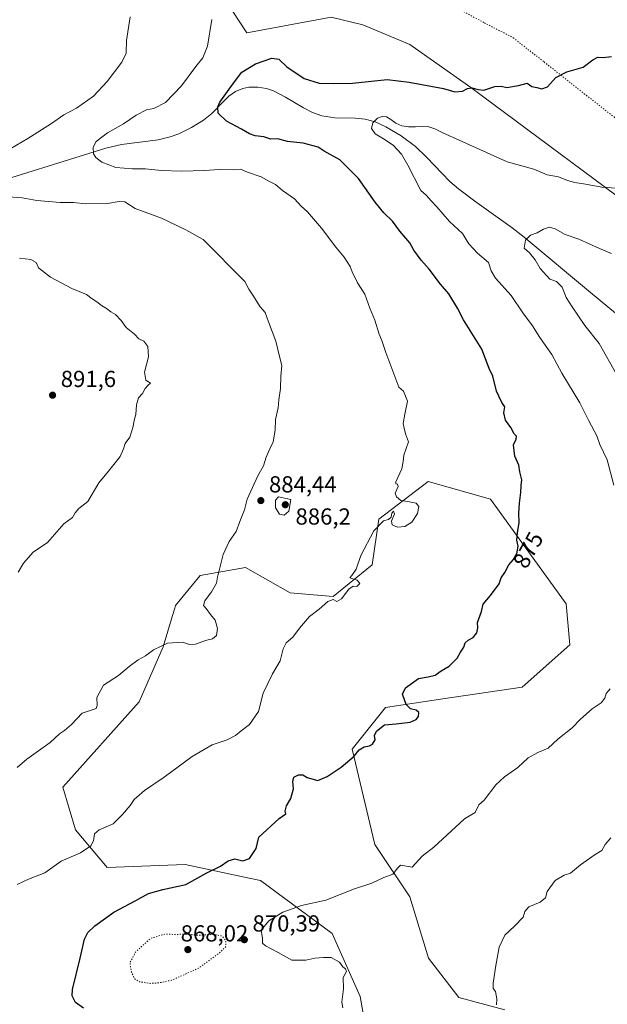
# Model space of a CAD drawing. Units: metres. Extents: x 593678 to 597125, y 4738322 to 4740682.
# Drawn here: x 596466 to 596720, y 4739943 to 4740368 of the extents above; entities that cross this region are included whole.
import ezdxf
from ezdxf.enums import TextEntityAlignment as Align

# ---------------------------------------------------------------- set-up
doc = ezdxf.new("R2010")
doc.units = ezdxf.units.M
doc.header["$MEASUREMENT"] = 0
doc.linetypes.add('DGN Style 5', pattern=[1.153612, 0.494405, -0.659207])
for name, color, linetype, lineweight in [('Arbolado forestal CxS', 92, 'Continuous', 0), ('Corriente natural lineal', 142, 'Continuous', 13), ('Curva de nivel maestra', 30, 'Continuous', 30), ('Curva de nivel normal', 30, 'Continuous', 0), ('Curva de nivel normal depresión', 30, 'DGN Style 5', 0), ('Matorral CxS', 135, 'Continuous', 0), ('Núcleo urbano CxS', 7, 'Continuous', 0), ('Pastizal CxS', 92, 'Continuous', 0), ('Punto de cota en terreno', 7, 'Continuous', 0), ('Rótulo de curva de nivel directora', 7, 'Continuous', 0), ('Rótulo de punto de cota en terreno', 7, 'Continuous', 0), ('Vía pecuaria eje', 92, 'DGN Style 5', 0)]:
    doc.layers.add(name, color=color, linetype=linetype, lineweight=lineweight)
doc.styles.add('Style-Arial', font='txt')

# ---------------------------------------------------------------- blocks, each defined once
blk = doc.blocks.new('*U10')
at = {"layer": 'Arbolado forestal CxS', "color": 92, "linetype": 'Continuous', "lineweight": 0}
blk.add_polyline3d([(596618.9343, 4739915.1679, 868.7685), (596613.2362, 4739946.8169, 869.6947), (596601.2725, 4739973.8993, 868.8585), (596570.3319, 4739996.7963, 873.0975), (596565.4464, 4739997.8451, 873.826), (596537.7945, 4740003.7817, 876.1464), (596504.1477, 4740002.4891, 878.207), (596490.4895, 4740018.7371, 881.0989), (596485.0499, 4740037.0529, 883.2372), (596518.0059, 4740073.9037, 883.8054), (596528.3435, 4740097.6095, 884.9942), (596532.4017, 4740111.1255, 885.6242), (596533.3777, 4740114.3769, 885.7894), (596533.715, 4740115.4991, 885.8476), (596544.2639, 4740128.4103, 886.1496), (596563.8889, 4740131.9707, 884.0457), (596583.1637, 4740120.9139, 881.6753), (596601.6187, 4740119.3681, 880.1841), (596618.5061, 4740133.0383, 879.5578), (596621.2977, 4740152.7843, 880.1614), (596642.5828, 4740169.0811, 879.2151), (596669.4165, 4740161.3477, 876.5028), (596702.0603, 4740116.2505, 872.621), (596703.6761, 4740098.4965, 872.236), (596683.0649, 4740080.3077, 872.5233), (596648.8565, 4740075.1921, 873.932), (596624.1507, 4740071.5323, 875.585), (596609.8907, 4740053.4677, 875.3577), (596619.5843, 4740012.3687, 871.6413), (596634.6359, 4739989.7959, 868.7334), (596642.7747, 4739963.2749, 867.4826), (596655.8107, 4739946.3793, 866.318), (596675.61, 4739941.0493, 864.6076)], dxfattribs=at)
blk = doc.blocks.new('5PATER')
at = {"layer": 'Núcleo urbano CxS', "linetype": 'Continuous', "lineweight": 0}
h = blk.add_hatch(color=51, dxfattribs=at)
edge = h.paths.add_edge_path()
edge.add_ellipse((0, 0), major_axis=(-0.11, -0.111), ratio=0.999422, start_angle=0, end_angle=360)

msp = doc.modelspace()

# ---------------------------------------------------------------- linework, layer by layer
at = {"layer": 'Arbolado forestal CxS', "color": 92, "linetype": 'Continuous', "lineweight": 0}
msp.add_polyline3d([(596675.61, 4739941.0493, 864.6076), (596655.8107, 4739946.3793, 866.318), (596642.7747, 4739963.2749, 867.4826), (596634.6359, 4739989.7959, 868.7334), (596619.5843, 4740012.3687, 871.6413), (596609.8907, 4740053.4677, 875.3577), (596624.1507, 4740071.5323, 875.585), (596648.8565, 4740075.1921, 873.932), (596683.0649, 4740080.3077, 872.5233), (596703.6761, 4740098.4965, 872.236), (596702.0603, 4740116.2505, 872.621), (596669.4165, 4740161.3477, 876.5028), (596642.5828, 4740169.0811, 879.2151), (596621.2977, 4740152.7843, 880.1614), (596618.5061, 4740133.0383, 879.5578), (596601.6187, 4740119.3681, 880.1841), (596583.1637, 4740120.9139, 881.6753), (596563.8889, 4740131.9707, 884.0457), (596544.2639, 4740128.4103, 886.1496), (596533.715, 4740115.4991, 885.8476), (596533.3777, 4740114.3769, 885.7894), (596532.4017, 4740111.1255, 885.6242), (596528.3435, 4740097.6095, 884.9942), (596518.0059, 4740073.9037, 883.8054), (596485.0499, 4740037.0529, 883.2372), (596490.4895, 4740018.7371, 881.0989), (596504.1477, 4740002.4891, 878.207), (596537.7945, 4740003.7817, 876.1464), (596565.4464, 4739997.8451, 873.826), (596570.3319, 4739996.7963, 873.0975), (596601.2725, 4739973.8993, 868.8585), (596613.2362, 4739946.8169, 869.6947), (596618.9343, 4739915.1679, 868.7685)], dxfattribs=at)
at = {"layer": 'Corriente natural lineal', "color": 142, "linetype": 'Continuous', "lineweight": 13}
msp.add_polyline3d([(596447.2301, 4740295.3401, 885.1649), (596503.5801, 4740312.9001, 879.6982), (596510.4101, 4740314.4301, 879.1524), (596526.1501, 4740316.5301, 877.7595), (596531.3201, 4740317.6901, 877.3435), (596535.1401, 4740319.0601, 877.3085), (596540.5601, 4740321.8401, 876.8191), (596545.7901, 4740325.0001, 876.3523), (596549.3801, 4740327.8501, 875.8895), (596554.1701, 4740332.9001, 875.4836), (596556.7001, 4740335.3001, 875.2686), (596559.5801, 4740337.3201, 875.0111), (596562.7601, 4740338.6301, 874.6825), (596565.3201, 4740339.1301, 874.5976), (596569.2201, 4740339.2301, 874.3884), (596572.9101, 4740338.6201, 874.1743), (596575.9501, 4740337.5801, 873.9382), (596581.1401, 4740334.9401, 873.3999), (596588.8501, 4740330.2801, 872.6943), (596592.7701, 4740328.2301, 872.3382), (596596.7901, 4740326.7501, 872.0253), (596602.3901, 4740325.9501, 871.8078), (596611.1701, 4740325.8101, 871.2313), (596615.5101, 4740325.4001, 870.8569), (596619.6801, 4740324.2401, 870.4561), (596624.3701, 4740322.1001, 870.1453), (596631.0101, 4740318.2101, 870.9903), (596637.1601, 4740313.5201, 869.5705), (596641.9201, 4740308.9801, 868.8499), (596648.5701, 4740301.8701, 868.1176), (596651.9901, 4740298.4501, 867.7169), (596655.6601, 4740295.2601, 867.3234), (596662.6801, 4740290.0401, 866.5564), (596678.7901, 4740278.5601, 865.2821), (596683.9401, 4740274.4901, 864.9874), (596712.5601, 4740250.5501, 862.4245), (596752.4001, 4740217.7101, 857.8117)], dxfattribs=at)
at = {"layer": 'Curva de nivel maestra', "color": 30, "linetype": 'Continuous', "lineweight": 30, "elevation": 875, "flags": 128}
msp.add_lwpolyline([(596493.96, 4739941.7001), (596490.51, 4739944.2401), (596489.17, 4739947.0701), (596489.27, 4739949.8401), (596492.6, 4739963.3501), (596494.5, 4739971.4601), (596495.8, 4739974.3601), (596498.86, 4739977.3001), (596507.11, 4739983.1501), (596516.54, 4739988.1601), (596522, 4739991.2301), (596528.14, 4739992.9201), (596538.06, 4739995.1301), (596547.12, 4740000.2101), (596553.12, 4740003.0601), (596556.38, 4740005.2601), (596559.21, 4740006.2201), (596562.72, 4740005.3201), (596565.57, 4740006.3801), (596568.38, 4740010.6901), (596569.66, 4740015.4701), (596578.29, 4740023.6001), (596581.17, 4740025.5401), (596580.94, 4740026.7501), (596581.48, 4740029.0401), (596583.44, 4740032.2701), (596584.54, 4740036.4401), (596584.22, 4740039.5801), (596584.72, 4740041.3901), (596586.73, 4740042.4201), (596588.56, 4740042.3701), (596590.49, 4740041.2601), (596595.1, 4740039.9701), (596599, 4740041.7601), (596605.11, 4740045.7201), (596610.76, 4740050.4501), (596612.9, 4740053.2501), (596614.99, 4740054.5001), (596617.34, 4740054.8901), (596618.63, 4740055.6901), (596619.68, 4740057.4701), (596619.43, 4740059.3701), (596620.26, 4740061.2901), (596623.79, 4740063.9801), (596628.83, 4740064.4501), (596634.79, 4740065.1801), (596637.48, 4740066.2901), (596638.42, 4740067.6001), (596638.56, 4740069.3001), (596637.39, 4740070.3201), (596635, 4740070.9701), (596633.18, 4740072.8601), (596631.51, 4740077.2001), (596632.8, 4740079.9801), (596638.47, 4740083.9501), (596642.64, 4740084.7301), (596645.57, 4740085.4601), (596648.2, 4740087.3101), (596651.72, 4740089.2701), (596655.11, 4740092.7401), (596656.51, 4740095.4001), (596657.91, 4740097.4701), (596658.49, 4740099.3401), (596659.86, 4740100.6001), (596662.05, 4740101.7101), (596663.53, 4740103.7101), (596663.98, 4740105.8901), (596663.92, 4740108.2301), (596665.61, 4740112.8901), (596666.37, 4740116.1501), (596669.53, 4740119.8901), (596673.24, 4740124.8001), (596674.01, 4740127.4701), (596675.62, 4740129.8001), (596677.33, 4740133.1101), (596679.43, 4740135.3801), (596680.76, 4740137.7801), (596681.39, 4740141.1401), (596680.86, 4740143.6701), (596681.06, 4740146.9401), (596681.9, 4740151.3201), (596681.71, 4740155.3901), (596681.92, 4740159.6401), (596682.62, 4740164.2501), (596682.76, 4740167.3301), (596683.02, 4740169.8001), (596682.18, 4740173.2201), (596681.7, 4740176.1401), (596679.98, 4740179.8901), (596679.44, 4740184.8001), (596680.49, 4740187.3401), (596680.66, 4740188.5601), (596679.69, 4740189.5901), (596678.24, 4740192.3401), (596675.94, 4740195.5101), (596675.27, 4740198.6901), (596675.68, 4740201.1801), (596674.4, 4740203.1201), (596672.03, 4740208.0201), (596670.44, 4740214.4801), (596668.84, 4740217.7501), (596665.72, 4740226.1401), (596657.89, 4740238.8201), (596655.25, 4740243.8101), (596651.49, 4740250.0201), (596647.9, 4740254.2001), (596643.1, 4740260.5901), (596639.53, 4740264.6001), (596636.42, 4740268.9001), (596634.63, 4740272.0501), (596630.4, 4740277.1201), (596627.24, 4740281.4001), (596623.49, 4740284.9801), (596619.74, 4740289.6101), (596612.6, 4740299.7701), (596604.45, 4740307.8701), (596597.82, 4740311.6301), (596595.16, 4740313.2401), (596588.66, 4740314.9801), (596581.99, 4740315.7501), (596577.82, 4740316.8301), (596574.7, 4740316.8201), (596571.78, 4740317.7201), (596568.07, 4740318.2601), (596565.55, 4740319.1201), (596562.07, 4740321.1301), (596555.6, 4740324.5101), (596552.13, 4740328.0201), (596551.92, 4740330.6801), (596552.82, 4740332.6701), (596558.62, 4740340.9101), (596562.33, 4740345.7201), (596568.12, 4740349.3101), (596575.22, 4740351.7101), (596578.19, 4740351.3401), (596581.66, 4740347.9201), (596589.15, 4740342.9101), (596595.67, 4740340.8901), (596601.67, 4740340.7601), (596609.98, 4740340.8801), (596624.92, 4740342.5601), (596634.46, 4740341.4201), (596649.26, 4740338.6801), (596654.15, 4740337.2201), (596657.34, 4740337.4701), (596659.59, 4740338.6101), (596661.48, 4740338.8501), (596664.12, 4740338.2501), (596666.54, 4740337.9601), (596671.37, 4740339.5001), (596674.02, 4740339.6801), (596676.48, 4740339.0201), (596681.62, 4740339.9601), (596685.33, 4740340.8601), (596687.33, 4740339.4901), (596689.49, 4740339.1001), (596691.64, 4740338.4801), (596694, 4740339.3101), (596697.67, 4740343.4001), (596702.43, 4740345.8801), (596709.43, 4740347.8901), (596713.64, 4740350.9701), (596715.75, 4740352.1501), (596718.12, 4740351.9401), (596721.7, 4740352.3601)], dxfattribs=at)
at = {"layer": 'Curva de nivel normal', "color": 30, "linetype": 'Continuous', "lineweight": 0, "flags": 128}
for points, elevation in [([(596460.28, 4740311.3401), (596469.99, 4740317.0401), (596480.27, 4740323.4901), (596485.56, 4740327.2701), (596490.95, 4740330.1501), (596498.26, 4740335.3501), (596504.21, 4740341.6201), (596510.53, 4740350.0201), (596512.37, 4740353.8701), (596512.56, 4740359.3801), (596514.07, 4740369.5401)], 885), ([(596465.33, 4739995.1701), (596470.33, 4739997.4401), (596477.33, 4740000.1501), (596484.33, 4740005.2301), (596492.66, 4740008.7401), (596497.11, 4740011.7401), (596498.29, 4740013.9001), (596498.76, 4740016.9801), (596500.82, 4740018.7601), (596506.84, 4740021.3101), (596510.87, 4740025.3801), (596514.1, 4740029.1401), (596515.83, 4740031.8401), (596520.24, 4740035.7301), (596528.71, 4740041.3601), (596540.87, 4740050.3201), (596549.53, 4740055.3301), (596555.94, 4740057.4901), (596559.48, 4740059.3401), (596561.94, 4740061.4401), (596565.51, 4740064.1401), (596569.39, 4740069.8001), (596571.52, 4740077.6901), (596575.46, 4740086.0001), (596578.77, 4740091.6901), (596580.04, 4740096.8001), (596581.39, 4740099.4701), (596584.32, 4740101.8001), (596587.15, 4740105.8001), (596591.5, 4740110.8001), (596595.67, 4740113.8701), (596599.34, 4740117.2101), (596601.58, 4740118.0501), (596603.19, 4740117.2701), (596605.24, 4740118.3801), (596608.45, 4740122.5801), (596610.3, 4740123.8701), (596611.78, 4740123.7301), (596613.16, 4740125.0601), (596611.96, 4740126.3801), (596608.8, 4740127.4101), (596609.66, 4740128.4901), (596611.49, 4740131.1201), (596613.6, 4740137.0201), (596619.15, 4740147.6701), (596623.34, 4740152.0801), (596625.54, 4740152.6101), (596626.67, 4740153.6201), (596626.93, 4740155.3401), (596627.66, 4740156.2701), (596628.03, 4740155.0001), (596626.8, 4740151.9701), (596627.03, 4740150.3701), (596629.32, 4740149.2901), (596632.54, 4740149.6401), (596635.63, 4740151.4801), (596638.07, 4740155.2401), (596638.58, 4740158.2401), (596637.38, 4740159.7001), (596633.86, 4740160.3801), (596630.8, 4740160.7801), (596629, 4740162.4601), (596628.31, 4740164.0201), (596629.7, 4740166.9001), (596629.42, 4740167.8601), (596628.59, 4740168.0801), (596628.66, 4740168.9001), (596631.24, 4740174.5201), (596631.87, 4740177.6901), (596632.04, 4740180.4501), (596634.06, 4740186.1701), (596632.78, 4740189.5401), (596632.32, 4740192.0301), (596631.89, 4740194.0201), (596632.47, 4740198.1201), (596633.66, 4740203.7501), (596632, 4740208.0101), (596629.97, 4740209.7701), (596624.39, 4740224.6401), (596622.68, 4740229.8101), (596621.45, 4740232.6301), (596619.56, 4740238.7101), (596617.52, 4740243.7801), (596615.26, 4740249.8701), (596612.08, 4740254.7801), (596609.87, 4740259.4501), (596609.01, 4740261.8201), (596606.42, 4740265.7901), (596602.82, 4740270.2101), (596596.68, 4740278.3901), (596590.57, 4740285.3401), (596587.9, 4740287.7901), (596584.91, 4740291.0401), (596579.8, 4740294.6401), (596576.77, 4740297.2201), (596573.88, 4740298.6801), (596570.66, 4740300.5001), (596564.66, 4740302.5001), (596561.66, 4740303.8001), (596558.73, 4740303.5001), (596552.54, 4740303.6601), (596546.18, 4740303.2201), (596536.2, 4740302.9301), (596527.51, 4740303.2201), (596520.8, 4740304.0001), (596515.13, 4740303.9101), (596507.92, 4740304.4801), (596501.94, 4740306.8501), (596499.28, 4740308.7701), (596498.36, 4740310.4701), (596498.13, 4740313.2501), (596499.5, 4740315.8101), (596504.29, 4740319.4601), (596511.19, 4740323.4201), (596516.69, 4740327.1701), (596521.22, 4740329.3401), (596524.38, 4740330.0401), (596529.3, 4740332.5301), (596536.32, 4740339.8101), (596542.49, 4740348.1801), (596545.52, 4740351.8801), (596547.48, 4740356.9101), (596549.38, 4740368.4101)], 880), ([(596722.6, 4740167.4201), (596719.75, 4740178.3601), (596716.57, 4740184.9301), (596715.29, 4740188.7601), (596711.94, 4740195.1701), (596708.02, 4740202.9901), (596700.22, 4740215.7701), (596695.86, 4740223.8801), (596690.81, 4740231.1401), (596687.6, 4740236.1401), (596683.36, 4740241.7901), (596678.35, 4740249.2301), (596671.67, 4740256.8301), (596669.72, 4740259.9401), (596668.66, 4740263.5401), (596663.84, 4740267.5001), (596660.07, 4740271.6001), (596657.4, 4740276.0501), (596651.77, 4740281.1601), (596646.38, 4740287.5301), (596643.86, 4740290.1301), (596641.72, 4740292.5601), (596639.46, 4740294.6401), (596633.82, 4740305.5801), (596631.08, 4740310.2101), (596627.54, 4740314.1001), (596623.28, 4740316.8801), (596619.7, 4740319.0901), (596618.14, 4740321.3701), (596618.8, 4740323.8101), (596620.69, 4740325.7601), (596622.75, 4740326.5901), (596624.64, 4740326.3401), (596626.5, 4740325.2101), (596628.65, 4740323.6701), (596631.22, 4740322.5201), (596634.13, 4740322.0401), (596637.13, 4740322.0601), (596640.02, 4740322.2101), (596642.87, 4740322.0101), (596645.53, 4740321.1601), (596648.96, 4740319.4401), (596655.96, 4740316.3301), (596676.62, 4740306.9001), (596688.12, 4740303.8201), (596693.97, 4740301.3401), (596698.83, 4740300.5301), (596702.7, 4740298.9201), (596705.9, 4740297.9901), (596710.49, 4740297.3701), (596717.5, 4740295.9801), (596723.84, 4740295.6501)], 870), ([(596465.36, 4740045.5801), (596469.63, 4740049.2301), (596479.66, 4740056.3801), (596483.66, 4740060.1401), (596485.77, 4740061.5101), (596488.77, 4740064.2101), (596493.44, 4740069.0601), (596499.4, 4740071.1001), (596499.87, 4740072.3801), (596499.7, 4740075.8801), (596502.68, 4740081.1001), (596509.02, 4740085.3201), (596513.66, 4740089.2401), (596517.51, 4740092.0401), (596520.71, 4740093.7401), (596524.24, 4740096.4001), (596530.25, 4740099.2601), (596536.72, 4740099.6401), (596539.66, 4740098.7301), (596542.22, 4740098.8401), (596546.56, 4740100.4401), (596549.55, 4740101.1301), (596551.4, 4740102.5901), (596551.83, 4740105.6101), (596550.81, 4740109.1401), (596548.81, 4740111.6601), (596546.93, 4740114.2201), (596545.78, 4740115.5301), (596546.28, 4740117.5501), (596549.23, 4740121.4101), (596551.39, 4740125.1201), (596551.84, 4740127.7401), (596554.2, 4740137.4701), (596556.8, 4740143.1401), (596559.77, 4740147.4701), (596561.36, 4740151.8001), (596563.4, 4740156.8001), (596564.6, 4740161.4701), (596569.21, 4740171.4701), (596571.6, 4740175.8001), (596572.76, 4740179.4701), (596574.28, 4740183.1401), (596575.77, 4740186.1401), (596576.64, 4740191.1401), (596576.71, 4740195.8001), (596577.99, 4740200.8501), (596578.23, 4740204.2401), (596578.95, 4740209.0901), (596579.06, 4740214.5101), (596579.45, 4740219.0101), (596578.71, 4740222.4601), (596576.97, 4740229.6101), (596573.73, 4740237.8801), (596572.32, 4740242.0201), (596570.12, 4740244.4601), (596566.98, 4740249.4201), (596565.24, 4740252.0101), (596563.58, 4740255.2801), (596545.66, 4740273.4101), (596538.11, 4740277.6401), (596527.68, 4740282.6801), (596516.34, 4740286.8701), (596511.86, 4740289.7701), (596509.39, 4740289.8001), (596504.33, 4740288.9601), (596494.99, 4740288.8701), (596489.63, 4740289.3601), (596484, 4740289.4901), (596473.82, 4740290.3301), (596467.49, 4740291.4301), (596459.55, 4740291.9701)], 885), ([(596724, 4740215.0101), (596716.28, 4740228.5801), (596710.16, 4740236.3901), (596704.7, 4740244.4001), (596702.08, 4740248.3901), (596700.44, 4740252.9001), (596697.96, 4740255.2701), (596694.99, 4740256.3701), (596690.91, 4740260.9801), (596688.69, 4740264.7401), (596686.26, 4740267.7301), (596684.03, 4740269.7201), (596684.59, 4740273.1001), (596686.71, 4740275.2701), (596689.58, 4740276.4001), (596692.31, 4740277.9101), (596694.91, 4740278.7201), (596697.35, 4740278.1001), (596701.68, 4740275.5901), (596707.62, 4740273.5801), (596716.49, 4740269.5101), (596721.59, 4740267.3601)], 865), ([(596465.79, 4740129.8401), (596468.12, 4740133.8001), (596472.33, 4740138.5701), (596478.52, 4740142.7201), (596485.57, 4740150.8001), (596489.26, 4740153.4701), (596490.34, 4740155.4701), (596492, 4740157.3801), (596495.81, 4740160.4501), (596500.59, 4740168.3801), (596504.83, 4740173.4701), (596507.62, 4740177.1401), (596509.82, 4740179.8001), (596511.23, 4740183.1401), (596511.94, 4740185.4701), (596513.99, 4740188.1401), (596515.4, 4740192.8001), (596515.79, 4740195.4701), (596516.58, 4740197.9701), (596516.81, 4740202.1001), (596517.71, 4740205.0801), (596519.44, 4740207.0001), (596520.55, 4740209.2201), (596521.81, 4740210.6001), (596522.83, 4740211.4701), (596520.88, 4740212.6801), (596520.3, 4740216.2701), (596522.07, 4740222.8101), (596521.74, 4740227.2201), (596520, 4740229.5801), (596517.88, 4740230.5801), (596515.92, 4740232.5401), (596512.37, 4740235.5301), (596510.29, 4740238.4501), (596507.86, 4740241.1101), (596505.72, 4740242.2901), (596503.86, 4740243.6701), (596501.71, 4740244.9601), (596499.68, 4740246.5901), (596497.78, 4740247.8201), (596495.27, 4740249.7601), (596489.03, 4740252.3101), (596479.84, 4740257.1701), (596474.58, 4740261.2001), (596473.52, 4740263.6001), (596471.27, 4740264.7801), (596466.34, 4740265.4101)], 890), ([(596578.01, 4740162.3401), (596576.85, 4740160.9501), (596576.8, 4740157.6301), (596578.54, 4740154.9001), (596580.5, 4740154.5201), (596582.46, 4740156.2801), (596583.44, 4740161.2501), (596578.01, 4740162.3401)], 885), ([(596605.88, 4739941.9301), (596605.32, 4739944.2901), (596606.12, 4739950.1101), (596605.92, 4739954.9901), (596607.32, 4739957.5201), (596607.01, 4739958.7801), (596605.82, 4739959.5701), (596604.44, 4739961.5601), (596600.75, 4739963.6401), (596597.46, 4739963.6101), (596593.8, 4739963.3301), (596589.86, 4739962.3901), (596583.88, 4739962.5201), (596577.97, 4739965.8201), (596572.4, 4739968.6601), (596571.14, 4739969.7401), (596571.21, 4739971.8001), (596570.64, 4739975.4701), (596573.93, 4739979.4301), (596579.98, 4739983.1201), (596588, 4739986.0501), (596598.43, 4739988.3901), (596610.87, 4739993.2001), (596618.33, 4739995.7501), (596623.48, 4739998.1201), (596627.34, 4739999.6001), (596629.49, 4740002.3201), (596630.66, 4740003.3901), (596635.7, 4740002.5801), (596640, 4740007.2701), (596645, 4740011.2701), (596658.2, 4740023.3801), (596662.91, 4740026.2001), (596664.41, 4740029.5001), (596666.71, 4740031.4701), (596671.72, 4740038.1501), (596675.55, 4740041.5301), (596681.3, 4740045.5901), (596685.69, 4740049.7401), (596689.84, 4740052.1001), (596694.36, 4740053.9601), (596698.51, 4740057.8401), (596704.67, 4740062.6501), (596708.34, 4740066.4001), (596713.34, 4740070.9701), (596717.25, 4740073.4501), (596718.82, 4740075.4601), (596719.29, 4740077.4701), (596721, 4740079.5901)], 870), ([(596672.08, 4739943.1301), (596672.27, 4739945.7901), (596671.58, 4739948.9201), (596670.62, 4739950.2901), (596670.68, 4739952.5801), (596671.84, 4739960.1401), (596673.28, 4739968.0201), (596675.67, 4739973.2501), (596679.87, 4739977.1601), (596683.52, 4739981.0001), (596684.32, 4739983.4701), (596686.06, 4739985.4601), (596690.92, 4739987.4201), (596693.23, 4739989.4001), (596693.88, 4739992.1201), (596697.4, 4739996.8001), (596701.3, 4739999.1201), (596704, 4740000.0501), (596708.34, 4740003.5801), (596714.67, 4740008.0001), (596717.48, 4740009.8401), (596718.85, 4740012.3901), (596721.38, 4740015.2801)], 865)]:
    msp.add_lwpolyline(points, dxfattribs=dict(at, elevation=elevation))
at = {"layer": 'Curva de nivel normal depresión', "color": 30, "linetype": 'DGN Style 5', "lineweight": 0, "elevation": 870, "flags": 128}
msp.add_lwpolyline([(596538.32, 4739973.7501), (596533.79, 4739973.5301), (596529.23, 4739973.7401), (596522.94, 4739971.8601), (596516.54, 4739966.0801), (596514.04, 4739961.4801), (596514.58, 4739957.5401), (596516.06, 4739954.3901), (596518.16, 4739953.0801), (596523.17, 4739952.4301), (596526.96, 4739952.7301), (596531.9, 4739953.7701), (596543.57, 4739958.9601), (596552.61, 4739965.6101), (596555.33, 4739968.2901), (596555.43, 4739970.6901), (596553.66, 4739972.9001), (596549.84, 4739973.5901), (596543.66, 4739973.1601), (596538.32, 4739973.7501)], dxfattribs=at)
at = {"layer": 'Matorral CxS', "color": 135, "linetype": 'Continuous', "lineweight": 0}
for points in [[(596555.1205, 4740377.077, 879.2481), (596564.4339, 4740362.6836, 877.0312), (596600.8406, 4740369.4569, 879.1149), (596614.3873, 4740366.0703, 878.9179), (596634.7073, 4740357.6036, 877.8185), (596660.954, 4740338.9769, 875.3399), (596743.0809, 4740278.0168, 868.1721)], [(596555.1205, 4740377.077, 879.2481), (596564.4339, 4740362.6836, 877.0312), (596600.8406, 4740369.4569, 879.1149), (596614.3873, 4740366.0703, 878.9179), (596634.7073, 4740357.6036, 877.8185), (596660.954, 4740338.9769, 875.3399), (596743.0809, 4740278.0168, 868.1721)], [(596675.61, 4739941.0493, 864.6076), (596655.8107, 4739946.3793, 866.318), (596642.7747, 4739963.2749, 867.4826), (596634.6359, 4739989.7959, 868.7334), (596619.5843, 4740012.3687, 871.6413), (596609.8907, 4740053.4677, 875.3577), (596624.1507, 4740071.5323, 875.585), (596648.8565, 4740075.1921, 873.932), (596683.0649, 4740080.3077, 872.5233), (596703.6761, 4740098.4965, 872.236), (596702.0603, 4740116.2505, 872.621), (596669.4165, 4740161.3477, 876.5028), (596642.5828, 4740169.0811, 879.2151), (596621.2977, 4740152.7843, 880.1614), (596618.5061, 4740133.0383, 879.5578), (596601.6187, 4740119.3681, 880.1841), (596583.1637, 4740120.9139, 881.6753), (596563.8889, 4740131.9707, 884.0457), (596544.2639, 4740128.4103, 886.1496), (596533.715, 4740115.4991, 885.8476), (596533.3777, 4740114.3769, 885.7894), (596532.4017, 4740111.1255, 885.6242), (596528.3435, 4740097.6095, 884.9942), (596518.0059, 4740073.9037, 883.8054), (596485.0499, 4740037.0529, 883.2372), (596490.4895, 4740018.7371, 881.0989), (596504.1477, 4740002.4891, 878.207), (596537.7945, 4740003.7817, 876.1464), (596565.4464, 4739997.8451, 873.826), (596570.3319, 4739996.7963, 873.0975), (596601.2725, 4739973.8993, 868.8585), (596613.2362, 4739946.8169, 869.6947), (596618.9343, 4739915.1679, 868.7685)], [(596675.61, 4739941.0493, 864.6076), (596655.8107, 4739946.3793, 866.318), (596642.7747, 4739963.2749, 867.4826), (596634.6359, 4739989.7959, 868.7334), (596619.5843, 4740012.3687, 871.6413), (596609.8907, 4740053.4677, 875.3577), (596624.1507, 4740071.5323, 875.585), (596648.8565, 4740075.1921, 873.932), (596683.0649, 4740080.3077, 872.5233), (596703.6761, 4740098.4965, 872.236), (596702.0603, 4740116.2505, 872.621), (596669.4165, 4740161.3477, 876.5028), (596642.5828, 4740169.0811, 879.2151), (596621.2977, 4740152.7843, 880.1614), (596618.5061, 4740133.0383, 879.5578), (596601.6187, 4740119.3681, 880.1841), (596583.1637, 4740120.9139, 881.6753), (596563.8889, 4740131.9707, 884.0457), (596544.2639, 4740128.4103, 886.1496), (596533.715, 4740115.4991, 885.8476), (596533.3777, 4740114.3769, 885.7894), (596532.4017, 4740111.1255, 885.6242), (596528.3435, 4740097.6095, 884.9942), (596518.0059, 4740073.9037, 883.8054), (596485.0499, 4740037.0529, 883.2372), (596490.4895, 4740018.7371, 881.0989), (596504.1477, 4740002.4891, 878.207), (596537.7945, 4740003.7817, 876.1464), (596565.4464, 4739997.8451, 873.826), (596570.3319, 4739996.7963, 873.0975), (596601.2725, 4739973.8993, 868.8585), (596613.2362, 4739946.8169, 869.6947), (596618.9343, 4739915.1679, 868.7685)]]:
    msp.add_polyline3d(points, dxfattribs=at)
at = {"layer": 'Pastizal CxS', "color": 92, "linetype": 'Continuous', "lineweight": 0}
for points in [[(596743.0809, 4740278.0168, 868.1721), (596660.954, 4740338.9769, 875.3399), (596634.7073, 4740357.6036, 877.8185), (596614.3873, 4740366.0703, 878.9179), (596600.8406, 4740369.4569, 879.1149), (596564.4339, 4740362.6836, 877.0312), (596555.1205, 4740377.077, 879.2481)], [(596555.1205, 4740377.077, 879.2481), (596564.4339, 4740362.6836, 877.0312), (596600.8406, 4740369.4569, 879.1149), (596614.3873, 4740366.0703, 878.9179), (596634.7073, 4740357.6036, 877.8185), (596660.954, 4740338.9769, 875.3399), (596743.0809, 4740278.0168, 868.1721)]]:
    msp.add_polyline3d(points, dxfattribs=at)
at = {"layer": 'Vía pecuaria eje', "color": 92, "linetype": 'DGN Style 5', "lineweight": 0}
msp.add_polyline3d([(596649.9296, 4740376.1999, 879.3639), (596666.8213, 4740366.9493, 878.1202), (596679.2891, 4740360.514, 877.1605), (596692.5611, 4740350.057, 875.7622), (596709.855, 4740336.3823, 874.1156), (596722.7249, 4740326.3275, 872.9092), (596737.6056, 4740315.0659, 871.6484), (596762.9432, 4740298.9781, 870.0019), (596778.2261, 4740286.1078, 871.7131), (596797.531, 4740273.6397, 867.5015), (596826.4884, 4740260.3671, 865.8019), (596853.4348, 4740247.0945, 863.8024), (596873.5441, 4740238.6482, 861.9841), (596898.4796, 4740227.3867, 859.4962), (596929.8501, 4740212.5053, 856.7587), (596958.161, 4740189.2961, 853.4465), (596983.8419, 4740176.6474, 850.9523), (597009.1394, 4740159.0161, 848.5265), (597025.2378, 4740151.7334, 846.6286), (597040.953, 4740143.3009, 844.7472), (597052.0685, 4740135.6351, 842.7742), (597064.444, 4740118.6994, 839.6008), (597080.9255, 4740097.6186, 835.6855), (597093.217, 4740086.6992, 834.1392)], dxfattribs=at)

# ---------------------------------------------------------------- block references
at = {"layer": 'Arbolado forestal CxS', "color": 92, "linetype": 'Continuous', "lineweight": 0}
msp.add_blockref('*U10', (0, 0), dxfattribs=at)
at = {"layer": 'Punto de cota en terreno', "color": 7, "linetype": 'Continuous', "lineweight": 0, "xscale": 10, "yscale": 10, "zscale": 10}
for p in [(596480.66, 4740206.26, 891.6), (596570.45, 4740160.78, 884.44), (596581, 4740159, 886.2), (596563.34, 4739971.29, 870.39), (596539, 4739967, 868.02)]:
    msp.add_blockref('5PATER', p, dxfattribs=at)

# ---------------------------------------------------------------- texts
at = {"layer": 'Rótulo de curva de nivel directora', "color": 7, "linetype": 'Continuous', "lineweight": 0, "style": 'Style-Arial'}
msp.add_text('875', height=7, rotation=61.006208, dxfattribs=at).set_placement((596685.731, 4740139.4733), align=Align.MIDDLE_CENTER)
at = {"layer": 'Rótulo de punto de cota en terreno', "color": 7, "linetype": 'Continuous', "lineweight": 0, "style": 'Style-Arial'}
for s, p in [('891,6', (596484.1878, 4740209.7878)), ('884,44', (596573.9778, 4740164.3078)), ('886,2', (596585.4097, 4740150.4171)), ('870,39', (596566.8678, 4739974.8178)), ('868,02', (596535.8972, 4739970.5278))]:
    msp.add_text(s, height=7, dxfattribs=at).set_placement(p)

doc.saveas('drawing.dxf')
